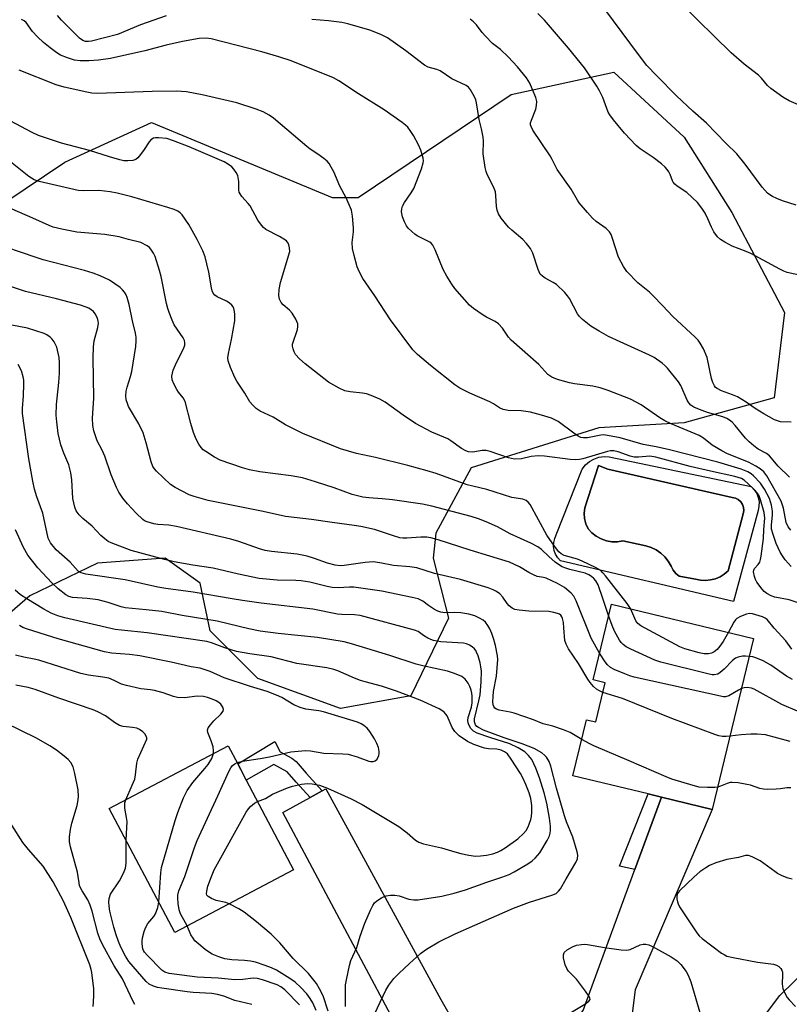
# Model space of a CAD drawing. Units: inches. Extents: x 1309761 to 1315761, y 509449 to 513449.
# Drawn here: x 1310445 to 1310658, y 511172 to 511444 of the extents above; entities that cross this region are included whole.
import ezdxf

# ---------------------------------------------------------------- set-up
doc = ezdxf.new("R2010")
doc.units = ezdxf.units.IN
doc.header["$MEASUREMENT"] = 0
for name, color, linetype in [('BLDG-Footprint', 5, 'Continuous'), ('CULTRL-Pad', 6, 'Continuous'), ('CULTRL-Swimming Pool in Ground', 4, 'Continuous'), ('NTRL-Trees', 3, 'Continuous'), ('TRANS-Driveway', 251, 'Continuous'), ('TRANS-Non Street Sidewalk', 7, 'Continuous'), ('Undefined', 1, 'Continuous')]:
    doc.layers.add(name, color=color, linetype=linetype)

msp = doc.modelspace()

# ---------------------------------------------------------------- linework, layer by layer
at = {"layer": 'BLDG-Footprint'}
for points, elevation in [([(1310647.94, 511273.03), (1310636.48, 511225.64), (1310622.39, 511229.04), (1310618.76, 511229.92), (1310597.9, 511234.96), (1310601.66, 511250.5), (1310604.19, 511249.88), (1310606.82, 511260.76), (1310603.47, 511261.58), (1310608.54, 511282.56)], 416.39), ([(1310520.52, 511208.87), (1310487.57, 511191.52), (1310469.45, 511225.93), (1310502.4, 511243.28), (1310505.02, 511238.3), (1310505.87, 511236.69), (1310507.4, 511233.78)], 406)]:
    msp.add_lwpolyline(points, close=True, dxfattribs=dict(at, elevation=elevation))
at = {"layer": 'CULTRL-Pad'}
for points in [[(1310607.96, 511323.36, 0), (1310647.28, 511315.08, 0), (1310648.13, 511314.22, 0), (1310648.79, 511313.2, 0), (1310649.24, 511312.08, 0), (1310649.45, 511310.89, 0), (1310649.43, 511309.68, 0), (1310649.16, 511308.5, 0), (1310642.39, 511283.29, 0), (1310594.42, 511294.57, 0), (1310593.67, 511295.4, 0), (1310593.09, 511296.36, 0), (1310592.71, 511297.4, 0), (1310592.54, 511298.51, 0), (1310592.58, 511299.62, 0), (1310592.83, 511300.71, 0), (1310593.29, 511301.72, 0), (1310600.43, 511319.97, 0), (1310601.35, 511321.09, 0), (1310602.45, 511322.03, 0), (1310603.71, 511322.74, 0), (1310605.08, 511323.21, 0), (1310606.52, 511323.42, 0)], [(1310645.02, 511307.55, 0), (1310645.21, 511308.43, 0), (1310645.15, 511309.33, 0), (1310644.87, 511310.18, 0), (1310644.37, 511310.92, 0), (1310643.7, 511311.51, 0), (1310642.89, 511311.9, 0), (1310642.01, 511312.07, 0), (1310607.58, 511319.97, 0), (1310604.95, 511320.91, 0), (1310601.19, 511309.25, 0), (1310601.01, 511307.75, 0), (1310601.12, 511306.25, 0), (1310601.49, 511304.78, 0), (1310602.13, 511303.42, 0), (1310603.16, 511302.28, 0), (1310604.36, 511301.33, 0), (1310605.71, 511300.58, 0), (1310607.16, 511300.07, 0), (1310608.67, 511299.8, 0), (1310610.21, 511299.79, 0), (1310611.72, 511300.03, 0), (1310618.12, 511298.71, 0), (1310619.59, 511298.24, 0), (1310620.97, 511297.56, 0), (1310622.23, 511296.67, 0), (1310623.36, 511295.62, 0), (1310624.31, 511294.41, 0), (1310625.08, 511293.07, 0), (1310625.62, 511291.97, 0), (1310626.39, 511291.02, 0), (1310627.34, 511290.25, 0), (1310631.85, 511289.49, 0), (1310633.22, 511289.19, 0), (1310634.61, 511289.1, 0), (1310636, 511289.23, 0), (1310637.35, 511289.56, 0), (1310638.64, 511290.11, 0), (1310639.82, 511290.84, 0), (1310640.88, 511291.75, 0)]]:
    msp.add_polyline3d(points, close=True, dxfattribs=at)
at = {"layer": 'CULTRL-Swimming Pool in Ground'}
msp.add_lwpolyline([(1310645.02, 511307.55), (1310640.88, 511291.75), (1310639.82, 511290.84), (1310638.64, 511290.11), (1310637.35, 511289.56), (1310636, 511289.23), (1310634.61, 511289.1), (1310633.22, 511289.19), (1310631.85, 511289.49), (1310627.34, 511290.25), (1310626.39, 511291.02), (1310625.62, 511291.97), (1310625.08, 511293.07), (1310624.31, 511294.41), (1310623.36, 511295.62), (1310622.23, 511296.67), (1310620.97, 511297.56), (1310619.59, 511298.24), (1310618.12, 511298.71), (1310611.72, 511300.03), (1310610.21, 511299.79), (1310608.67, 511299.8), (1310607.16, 511300.07), (1310605.71, 511300.58), (1310604.36, 511301.33), (1310603.16, 511302.28), (1310602.13, 511303.42), (1310601.49, 511304.78), (1310601.12, 511306.25), (1310601.01, 511307.75), (1310601.19, 511309.25), (1310604.95, 511320.91), (1310607.58, 511319.97), (1310642.01, 511312.07), (1310642.89, 511311.9), (1310643.7, 511311.51), (1310644.37, 511310.92), (1310644.87, 511310.18), (1310645.15, 511309.33), (1310645.21, 511308.43)], close=True, dxfattribs=at)
at = {"layer": 'NTRL-Trees'}
msp.add_lwpolyline([(1310440.49, 511393.87), (1310457.16, 511404.99), (1310481.15, 511416.02), (1310531.15, 511395.18), (1310538.41, 511395.18), (1310580.77, 511423.74), (1310609.24, 511429.99), (1310628.68, 511411.93), (1310641.88, 511391.1), (1310656.46, 511363.32), (1310653.68, 511339.71), (1310628.68, 511332.76), (1310605.07, 511331.37), (1310569.66, 511320.26), (1310559.93, 511302.21), (1310559.2, 511295.23), (1310563.41, 511278.6), (1310552.99, 511257.07), (1310533.54, 511253.6), (1310510.63, 511261.93), (1310497.43, 511275.12), (1310494.66, 511288.32), (1310484.93, 511295.26), (1310466.18, 511293.87), (1310447.43, 511284.85), (1310421.74, 511262.62)], dxfattribs=at)
at = {"layer": 'TRANS-Driveway'}
for points in [[(1310574.79, 511161.28), (1310573.44, 511160.7), (1310570.83, 511159.35), (1310568.32, 511157.82), (1310565.92, 511156.13), (1310563.64, 511154.27), (1310561.5, 511152.26), (1310559.5, 511150.11), (1310557.66, 511147.82), (1310556.82, 511146.61), (1310555.4, 511152.57), (1310547.41, 511168.6), (1310517.49, 511224.74), (1310525.11, 511228.97), (1310528.45, 511230.83), (1310529.44, 511231.38), (1310561.29, 511172.92), (1310564.94, 511166.68), (1310568.1, 511163.82)], [(1310612.76, 511157.36), (1310610.26, 511158.98), (1310608.8, 511159.79), (1310607.65, 511160.42), (1310604.95, 511161.66), (1310602.16, 511162.7), (1310599.3, 511163.53), (1310596.39, 511164.16), (1310600.76, 511169.9), (1310602.58, 511175.03), (1310615.03, 511208.97), (1310622.39, 511229.04), (1310636.48, 511225.64), (1310615.16, 511175.63), (1310614.2, 511168.37)], [(1310675.9, 511167.66), (1310669.47, 511163.08), (1310664.09, 511159.25), (1310659.11, 511158.05), (1310643.63, 511152.51), (1310637.56, 511147.95), (1310631.84, 511142.68), (1310627.77, 511137.48), (1310627.28, 511138.89), (1310626.09, 511141.62), (1310624.71, 511144.26), (1310623.13, 511146.78), (1310621.66, 511148.81), (1310621.38, 511149.19), (1310619.45, 511151.46), (1310617.37, 511153.59), (1310616.25, 511154.57), (1310626.82, 511153.9), (1310634.82, 511156.31), (1310650.17, 511167.35), (1310655.2, 511174.05), (1310663.43, 511182.13), (1310680.62, 511193.56), (1310692.31, 511179.36)]]:
    msp.add_lwpolyline(points, close=True, dxfattribs=at)
at = {"layer": 'TRANS-Non Street Sidewalk'}
for points in [[(1310528.45, 511230.83), (1310525.11, 511228.97), (1310521.25, 511233.19), (1310518.73, 511236.1), (1310515.02, 511238.1), (1310507.4, 511233.78), (1310505.87, 511236.69), (1310505.02, 511238.3), (1310515.34, 511244.44), (1310516.81, 511241.58), (1310520.02, 511239.83), (1310521.19, 511238.95), (1310523.99, 511235.7)], [(1310622.39, 511229.04), (1310615.03, 511208.97), (1310610.78, 511209.95), (1310618.76, 511229.92)]]:
    msp.add_lwpolyline(points, close=True, dxfattribs=at)
at = {"layer": 'Undefined'}
for points, elevation in [([(1310659.77, 511393.13), (1310655.91, 511394.28), (1310654.35, 511394.91), (1310653.14, 511395.51), (1310652.46, 511395.92), (1310651.81, 511396.43), (1310650.29, 511398.05), (1310645.56, 511404.48), (1310643.33, 511407.27), (1310640.25, 511410.23), (1310634.88, 511415.85), (1310631.1, 511419.17), (1310626.58, 511423.37), (1310621.1, 511428.91), (1310618.39, 511431.79), (1310616.01, 511434.81), (1310602.16, 511453.55)], 436), ([(1310671.01, 511416.39), (1310657.75, 511422.04), (1310656.05, 511423.04), (1310652.69, 511425.44), (1310651.82, 511426.22), (1310650.09, 511428.28), (1310649.27, 511429.11), (1310645.32, 511432.15), (1310641.74, 511435.26), (1310627.81, 511448.94)], 438), ([(1310661.44, 511373.48), (1310657.24, 511374.45), (1310656.27, 511374.81), (1310655.23, 511375.32), (1310647.17, 511379.71), (1310645.86, 511380.29), (1310642.03, 511381.76), (1310639.98, 511382.8), (1310638.75, 511383.53), (1310637.93, 511384.29), (1310636.94, 511385.73), (1310636.25, 511387), (1310635.29, 511389.33), (1310634.53, 511390.85), (1310633.58, 511392.26), (1310632.36, 511393.83), (1310630.96, 511395.24), (1310629.48, 511396.56), (1310626.78, 511398.38), (1310626.1, 511398.92), (1310625.67, 511399.44), (1310625.43, 511399.86), (1310624.81, 511401.58), (1310624.44, 511402.31), (1310623.99, 511403), (1310623.46, 511403.62), (1310622.38, 511404.56), (1310620.11, 511406.32), (1310616.55, 511408.7), (1310615.41, 511409.62), (1310612.16, 511413.03), (1310609.17, 511416.73), (1310608.09, 511418.14), (1310607.63, 511418.89), (1310606.13, 511422.92), (1310605.25, 511424.81), (1310604.52, 511426.07), (1310601.14, 511431.11), (1310596.69, 511436.56), (1310590, 511444.32), (1310588.13, 511446.19)], 434), ([(1310658.24, 511303.03), (1310657.52, 511303.91), (1310656.99, 511305.16), (1310656.24, 511309.15), (1310655.53, 511311.03), (1310651.61, 511318.1), (1310650.78, 511319.19), (1310649.8, 511320.05), (1310648.57, 511320.79), (1310646.51, 511321.84), (1310640.75, 511324.22), (1310639.17, 511324.97), (1310636.48, 511326.6), (1310634.06, 511328.55), (1310632.89, 511329.29), (1310625.13, 511332.5), (1310623.39, 511333.31), (1310621.94, 511334.2), (1310616.78, 511337.75), (1310613.83, 511339.3), (1310607.64, 511341.69), (1310605.44, 511342.46), (1310603.41, 511342.9), (1310598.36, 511343.56), (1310596.9, 511343.82), (1310593.63, 511344.76), (1310592.08, 511345.43), (1310590.97, 511346.2), (1310588.42, 511348.89), (1310580.8, 511355.69), (1310580.03, 511356.55), (1310578.35, 511359), (1310577.24, 511360.17), (1310576.33, 511360.81), (1310573.97, 511362.04), (1310572.98, 511362.64), (1310570.39, 511364.48), (1310569.28, 511365.4), (1310565.21, 511369.97), (1310564.37, 511371.17), (1310562.95, 511373.42), (1310561.97, 511375.24), (1310559.77, 511380.71), (1310559.11, 511381.99), (1310558.62, 511382.54), (1310558.21, 511382.86), (1310554.71, 511384.61), (1310554.06, 511385.04), (1310553.22, 511385.76), (1310552.24, 511386.73), (1310551.74, 511387.38), (1310551.21, 511388.43), (1310550.7, 511389.82), (1310550.38, 511391.23), (1310550.45, 511392.04), (1310550.68, 511392.82), (1310551.21, 511393.79), (1310553.09, 511396.53), (1310553.77, 511397.69), (1310555.94, 511403.11), (1310556.44, 511404.78), (1310556.47, 511405.33), (1310556.36, 511406.14), (1310555.75, 511408.29), (1310555.07, 511409.85), (1310553.75, 511412.37), (1310552.82, 511413.8), (1310552.14, 511414.69), (1310551.52, 511415.28), (1310550.59, 511415.99), (1310545.56, 511419.52), (1310538.47, 511423.94), (1310533.03, 511427.57), (1310531.55, 511428.38), (1310523.09, 511431.83), (1310519.54, 511433.14), (1310516.37, 511434.18), (1310511.67, 511435.56), (1310497.69, 511439.14), (1310496.3, 511439.38), (1310494.32, 511439.31), (1310489.74, 511438.4), (1310485.23, 511437.41), (1310479.27, 511435.88), (1310469.76, 511433.72), (1310466.45, 511433.27), (1310463.8, 511433.09), (1310461.42, 511433.1), (1310459.81, 511433.3), (1310457.83, 511433.92), (1310455.91, 511434.69), (1310454.92, 511435.28), (1310453.07, 511436.67), (1310451.26, 511438.12), (1310449.55, 511439.73), (1310448.21, 511441.21), (1310446.44, 511443.7), (1310445.88, 511444.21), (1310445.17, 511444.58)], 428), ([(1310485.17, 511445.59), (1310478.08, 511443.03), (1310471.73, 511440.39), (1310464.5, 511438.58), (1310463.67, 511438.44), (1310462.87, 511438.45), (1310462.12, 511438.7), (1310461.23, 511439.38), (1310456.24, 511444.35), (1310455.09, 511445.66)], 430), ([(1310657.9, 511317.71), (1310654.74, 511320.76), (1310652.37, 511323.64), (1310651.47, 511324.26), (1310649.16, 511325.5), (1310648.01, 511326.36), (1310646.71, 511327.49), (1310645.74, 511328.54), (1310642.8, 511332.07), (1310641.97, 511332.93), (1310641.29, 511333.5), (1310640.53, 511333.95), (1310639.44, 511334.4), (1310635.19, 511335.62), (1310632.96, 511336.43), (1310631.34, 511337.13), (1310630.51, 511337.7), (1310630.02, 511338.31), (1310629.58, 511339.06), (1310627.77, 511343.09), (1310627.18, 511344.09), (1310624.07, 511347.92), (1310623.47, 511348.54), (1310622.57, 511349.3), (1310620.4, 511350.84), (1310619.12, 511351.56), (1310610.97, 511355.2), (1310607.77, 511356.73), (1310605.14, 511358.15), (1310602.83, 511359.54), (1310600.52, 511361.44), (1310599.69, 511362.28), (1310599.19, 511362.98), (1310596.9, 511367.26), (1310596.42, 511367.96), (1310595.65, 511368.84), (1310593.33, 511371.07), (1310592.38, 511371.68), (1310590.16, 511372.88), (1310589.44, 511373.4), (1310588.84, 511374.01), (1310588.25, 511375.22), (1310586.81, 511379.8), (1310586.09, 511381.06), (1310585.03, 511382.49), (1310584.05, 511383.59), (1310580.92, 511386.2), (1310580.08, 511387), (1310578.03, 511389.47), (1310577.25, 511390.68), (1310576.89, 511391.69), (1310576.67, 511392.76), (1310576.56, 511395.73), (1310576.4, 511396.79), (1310575.88, 511398.14), (1310574.16, 511401.6), (1310573.86, 511402.42), (1310573.61, 511403.55), (1310573.01, 511407.29), (1310573.11, 511410.78), (1310573.03, 511411.93), (1310572.6, 511414.2), (1310571.94, 511416.84), (1310571.2, 511421.49), (1310570.99, 511422.29), (1310570.66, 511423.07), (1310569.47, 511425.08), (1310568.94, 511425.75), (1310568.32, 511426.25), (1310564.38, 511428.08), (1310561.1, 511430.3), (1310560.21, 511430.69), (1310557.77, 511431.37), (1310556.77, 511431.89), (1310551.62, 511435.83), (1310546.49, 511439.42), (1310544.69, 511440.38), (1310541.62, 511441.6), (1310535.54, 511443.33), (1310533.84, 511443.74), (1310530.2, 511444.17), (1310525.58, 511444.5)], 430), ([(1310658.38, 511332.95), (1310655.43, 511333.04), (1310654.58, 511333.28), (1310653.76, 511333.61), (1310650.81, 511335.25), (1310648.4, 511336.78), (1310645.87, 511338.53), (1310643.44, 511339.98), (1310642.12, 511340.56), (1310639.07, 511341.63), (1310637.84, 511342.25), (1310637.43, 511342.58), (1310637.11, 511342.98), (1310636.64, 511343.91), (1310636.32, 511345.05), (1310635.03, 511350.89), (1310634.09, 511353.27), (1310633.17, 511354.85), (1310632.55, 511355.65), (1310631.75, 511356.47), (1310625.55, 511362.19), (1310622.71, 511365.31), (1310620.16, 511367.99), (1310619.08, 511368.96), (1310615.85, 511371.57), (1310612.86, 511374.67), (1310611.9, 511376.1), (1310610.52, 511378.64), (1310608.75, 511384.17), (1310608.44, 511384.98), (1310608.03, 511385.72), (1310607.07, 511386.64), (1310604.37, 511388.6), (1310603.28, 511389.5), (1310601.89, 511391.04), (1310599.61, 511393.77), (1310599.11, 511394.5), (1310597.44, 511397.48), (1310593.56, 511402.96), (1310592.17, 511405.73), (1310591.58, 511406.72), (1310586.82, 511413.85), (1310586.29, 511414.86), (1310586.17, 511415.36), (1310586.17, 511415.87), (1310586.39, 511416.68), (1310587.58, 511419.69), (1310587.81, 511420.73), (1310587.86, 511421.77), (1310587.6, 511422.9), (1310586.64, 511425.36), (1310585.93, 511426.92), (1310585.07, 511428.34), (1310582.53, 511431.4), (1310579.98, 511434.2), (1310577.8, 511436.19), (1310575.64, 511437.93), (1310573.65, 511439.91), (1310572.72, 511440.97), (1310571.14, 511443.05), (1310570.38, 511443.91), (1310569.45, 511444.59)], 432), ([(1310658.33, 511292.92), (1310656.72, 511294.81), (1310655.91, 511295.93), (1310655.32, 511296.91), (1310654.22, 511299.34), (1310653.34, 511301.85), (1310652.94, 511303.26), (1310652.87, 511304.45), (1310653.22, 511307.24), (1310653.22, 511308.29), (1310652.91, 511309.93), (1310652.3, 511311.82), (1310650.97, 511314.36), (1310649.88, 511316.04), (1310647.94, 511318.09), (1310647.28, 511318.61), (1310646.31, 511319.19), (1310644.45, 511319.96), (1310638.01, 511321.91), (1310624.6, 511325.32), (1310620.95, 511326.15), (1310617.33, 511326.79), (1310610.94, 511328.62), (1310606.44, 511329.41), (1310605.65, 511329.35), (1310601.97, 511328.64), (1310600.85, 511328.6), (1310600.09, 511328.75), (1310599.33, 511329.1), (1310598.13, 511329.87), (1310593.76, 511333.11), (1310591.92, 511334.05), (1310589.19, 511334.91), (1310586.13, 511335.69), (1310583.53, 511336.06), (1310579.96, 511336.21), (1310578.57, 511336.44), (1310577.57, 511336.88), (1310575.86, 511338.03), (1310574.85, 511338.59), (1310569.29, 511340.97), (1310566.52, 511342.33), (1310565.14, 511343.3), (1310558.46, 511348.69), (1310554.84, 511351.75), (1310553.58, 511352.98), (1310547.31, 511361.31), (1310543, 511367.97), (1310539.72, 511372.76), (1310538.67, 511374.73), (1310538.11, 511376.02), (1310537.25, 511379.11), (1310536.8, 511381.09), (1310536.75, 511382.73), (1310537.08, 511385.68), (1310537.13, 511386.85), (1310536.85, 511390), (1310536.52, 511391.67), (1310535.06, 511395.14), (1310533.31, 511398.32), (1310531.61, 511402.32), (1310530.95, 511403.65), (1310530.35, 511404.66), (1310529.78, 511405.29), (1310528.9, 511406.01), (1310527.26, 511407.19), (1310525.12, 511408.58), (1310524.18, 511409.3), (1310514.94, 511417.22), (1310513.77, 511418.02), (1310512.06, 511418.95), (1310510.16, 511419.72), (1310504.76, 511421.48), (1310495.22, 511423.63), (1310490.81, 511424.47), (1310488.03, 511424.64), (1310481.31, 511424.59), (1310466.22, 511424.04), (1310464.62, 511424.13), (1310463.19, 511424.38), (1310456.93, 511425.79), (1310454.73, 511426.45), (1310444.49, 511430.52)], 426), ([(1310663.43, 511281.85), (1310657.79, 511283.76), (1310653.78, 511284.46), (1310652.76, 511284.85), (1310651.56, 511285.5), (1310650.9, 511286.05), (1310650.29, 511286.7), (1310648.83, 511288.58), (1310648.44, 511289.35), (1310648.16, 511290.14), (1310647.92, 511291.47), (1310648.01, 511291.96), (1310648.23, 511292.41), (1310649.2, 511293.48), (1310649.62, 511294.13), (1310649.89, 511294.93), (1310650.07, 511295.78), (1310650.72, 511300.7), (1310650.79, 511303.21), (1310651.02, 511306.31), (1310650.84, 511307.91), (1310649.89, 511311.47), (1310649.48, 511312.5), (1310649.1, 511313.13), (1310648.37, 511314), (1310646.44, 511315.88), (1310645.31, 511316.86), (1310644.58, 511317.31), (1310642.77, 511317.92), (1310635.96, 511319.33), (1310630.35, 511320.69), (1310620.84, 511323.28), (1310619.22, 511323.5), (1310616.01, 511323.21), (1310614.86, 511323.26), (1310613.73, 511323.56), (1310610.39, 511324.71), (1310609.26, 511324.97), (1310608.29, 511324.97), (1310607.49, 511324.84), (1310600.61, 511322.79), (1310599.71, 511322.62), (1310598.58, 511322.56), (1310597.13, 511322.64), (1310590.03, 511323.49), (1310588.26, 511323.62), (1310586.33, 511323.44), (1310583.66, 511322.78), (1310581.73, 511322.73), (1310580.08, 511323.09), (1310574.93, 511324.83), (1310573.84, 511325.11), (1310572.73, 511325.13), (1310570.2, 511324.68), (1310569, 511324.75), (1310568.23, 511325.02), (1310567.01, 511325.68), (1310564.07, 511327.79), (1310563.2, 511328.32), (1310558.81, 511330.22), (1310554.32, 511332.54), (1310550.88, 511334.85), (1310545.84, 511338.45), (1310544.35, 511339.33), (1310542.02, 511340.33), (1310540.69, 511340.78), (1310539.57, 511340.97), (1310536.16, 511341.32), (1310534.67, 511341.65), (1310533.14, 511342.37), (1310530.19, 511344.07), (1310523.71, 511349.15), (1310522.14, 511350.46), (1310521.01, 511351.7), (1310520.62, 511352.45), (1310520.35, 511353.25), (1310520.2, 511354.06), (1310520.23, 511354.59), (1310521.55, 511358.6), (1310521.7, 511359.43), (1310521.66, 511360.22), (1310521.15, 511361.48), (1310520.13, 511363.15), (1310519.35, 511363.97), (1310517.6, 511365.48), (1310517.05, 511366.11), (1310516.61, 511367), (1310516.42, 511368.02), (1310516.54, 511369.74), (1310516.89, 511371.7), (1310519.42, 511380.23), (1310519.41, 511381.29), (1310519.23, 511382.08), (1310519.02, 511382.56), (1310518.51, 511383.19), (1310517.82, 511383.7), (1310516.56, 511384.45), (1310512.83, 511386.39), (1310512.15, 511386.89), (1310511.57, 511387.51), (1310510.6, 511388.93), (1310508.43, 511392.9), (1310507.91, 511393.58), (1310506.15, 511395.51), (1310505.67, 511396.21), (1310505.47, 511396.71), (1310505.36, 511397.27), (1310505.29, 511399.64), (1310505.16, 511400.79), (1310505.02, 511401.34), (1310504.64, 511402.1), (1310503.97, 511403.04), (1310503.39, 511403.68), (1310502.48, 511404.34), (1310501.26, 511405.05), (1310491.55, 511409.26), (1310487.26, 511410.93), (1310485.35, 511411.52), (1310483.08, 511411.74), (1310482.25, 511411.72), (1310481.73, 511411.63), (1310481, 511411.21), (1310480.49, 511410.6), (1310479.12, 511408.47), (1310478.11, 511407.09), (1310477.38, 511406.25), (1310476.76, 511405.76), (1310476.01, 511405.51), (1310474.62, 511405.36), (1310473.49, 511405.39), (1310472.34, 511405.62), (1310469.5, 511406.44), (1310463.97, 511408.28), (1310456.18, 511410.23), (1310449.88, 511412.41), (1310448.09, 511413.23), (1310437.33, 511418.87)], 424), ([(1310613.83, 511281.28), (1310612.88, 511282.69), (1310606.95, 511290.35), (1310606.2, 511291.24), (1310605.58, 511291.82), (1310604.1, 511292.69), (1310600.45, 511294.47), (1310599.11, 511294.97), (1310595.48, 511296.02), (1310594.59, 511296.48), (1310594, 511296.99), (1310592.78, 511298.57), (1310590.67, 511301.67), (1310586.03, 511310.13), (1310585.51, 511310.79), (1310584.93, 511311.23), (1310583.98, 511311.59), (1310580.95, 511312.1), (1310574.01, 511314.31), (1310570.16, 511315.19), (1310568.57, 511315.63), (1310560.01, 511318.72), (1310557.52, 511319.49), (1310552.16, 511320.94), (1310543.22, 511323.12), (1310537.91, 511324.24), (1310533.53, 511325.53), (1310523.03, 511329.84), (1310518.25, 511332.2), (1310514.81, 511334.34), (1310511.22, 511336), (1310510.14, 511336.74), (1310509.12, 511337.74), (1310508.41, 511338.62), (1310506.99, 511340.97), (1310504.78, 511344.33), (1310504.25, 511345.37), (1310503.07, 511348.06), (1310502.38, 511349.97), (1310502.32, 511350.82), (1310502.45, 511351.98), (1310503.34, 511355.85), (1310504.19, 511361.03), (1310504.21, 511362.76), (1310504.13, 511363.63), (1310503.95, 511364.46), (1310503.73, 511364.93), (1310503.43, 511365.34), (1310502.67, 511366.04), (1310501.96, 511366.46), (1310499.34, 511367.66), (1310498.71, 511368.14), (1310498.26, 511368.71), (1310497.96, 511369.35), (1310497.73, 511370.18), (1310497.01, 511374.54), (1310496.51, 511376.81), (1310495.98, 511378.76), (1310495.34, 511380.39), (1310493.8, 511383.58), (1310491.48, 511387.7), (1310489.65, 511390.41), (1310489.08, 511391), (1310488.45, 511391.43), (1310487.38, 511391.89), (1310485.68, 511392.44), (1310475.69, 511395.42), (1310471.64, 511396.42), (1310469.72, 511396.75), (1310466.53, 511397.12), (1310462.2, 511397.05), (1310460.86, 511397.15), (1310450.01, 511399.6), (1310448.67, 511400.14), (1310447.16, 511400.99), (1310442.09, 511405.13)], 422), ([(1310607.77, 511279.37), (1310606.13, 511284.06), (1310604.9, 511287.88), (1310604.19, 511289.03), (1310603.66, 511289.65), (1310603.04, 511290.2), (1310602.29, 511290.67), (1310601.31, 511291.08), (1310597, 511292.1), (1310595.93, 511292.45), (1310594.88, 511292.9), (1310593.88, 511293.51), (1310592.95, 511294.2), (1310591.22, 511295.71), (1310589.22, 511297.65), (1310588.14, 511298.41), (1310586.19, 511299.46), (1310580.5, 511302.05), (1310576.97, 511303.92), (1310573.89, 511305.37), (1310571.69, 511306.19), (1310569.74, 511306.81), (1310558.76, 511309.69), (1310556.19, 511310.19), (1310547.95, 511311.43), (1310545.04, 511311.74), (1310541.33, 511311.98), (1310539.7, 511312.21), (1310536.69, 511312.95), (1310531.75, 511314.72), (1310526.55, 511316.43), (1310522.98, 511317.49), (1310519.82, 511318.1), (1310511.11, 511319.16), (1310508.32, 511319.75), (1310506.35, 511320.33), (1310500.17, 511322.41), (1310498.62, 511323.23), (1310496.15, 511324.8), (1310495.46, 511325.33), (1310494.9, 511325.93), (1310494.29, 511326.83), (1310493.5, 511328.28), (1310492.8, 511330.06), (1310492.03, 511332.58), (1310490.5, 511338.66), (1310489.92, 511339.74), (1310488.66, 511341.27), (1310488.16, 511341.99), (1310487.3, 511343.57), (1310486.88, 511344.65), (1310486.82, 511345.72), (1310487.15, 511347.33), (1310488.07, 511349.52), (1310490.01, 511353.24), (1310490.34, 511354.27), (1310490.39, 511355.04), (1310490.25, 511355.55), (1310489.87, 511356.3), (1310487.43, 511359.96), (1310486.84, 511361.25), (1310486.01, 511363.37), (1310485.64, 511364.45), (1310485.29, 511365.82), (1310483.78, 511373.36), (1310483.36, 511375.02), (1310482.18, 511378.84), (1310481.69, 511379.82), (1310480.94, 511380.93), (1310480.58, 511381.32), (1310479.94, 511381.83), (1310478.21, 511382.72), (1310474.75, 511383.59), (1310472.17, 511384.35), (1310468.19, 511384.94), (1310462.67, 511385.38), (1310460.44, 511385.65), (1310456.33, 511386.41), (1310453.87, 511387.03), (1310452.78, 511387.45), (1310448.29, 511389.52), (1310442.54, 511391.96)], 420), ([(1310605.26, 511268.98), (1310602.96, 511273.12), (1310598.78, 511283.47), (1310598.12, 511284.71), (1310597.43, 511285.56), (1310595.52, 511287.15), (1310593.6, 511288.25), (1310590.46, 511289.72), (1310589.7, 511289.95), (1310588.02, 511290.22), (1310586.94, 511290.62), (1310585.65, 511291.31), (1310583.13, 511292.91), (1310580.3, 511294.19), (1310569.41, 511297.49), (1310560.55, 511300.37), (1310558.48, 511300.92), (1310557.4, 511301.06), (1310555.76, 511301.13), (1310551.88, 511300.83), (1310550.78, 511300.82), (1310549.98, 511300.91), (1310548.14, 511301.41), (1310542.89, 511303.17), (1310539.1, 511304.02), (1310537.33, 511304.33), (1310531.17, 511305.13), (1310525.51, 511305.99), (1310518.24, 511306.77), (1310512.11, 511308.18), (1310496.83, 511311.21), (1310492.96, 511312.31), (1310491.61, 511312.81), (1310487.69, 511314.88), (1310486.45, 511315.68), (1310482.51, 511319.35), (1310481.93, 511320.03), (1310481.5, 511320.7), (1310481.01, 511321.99), (1310479.69, 511327.26), (1310478.85, 511329.98), (1310477.59, 511332.52), (1310474.81, 511337.33), (1310474.46, 511338.1), (1310474.15, 511339.14), (1310474.02, 511340.27), (1310474.15, 511341.58), (1310474.4, 511342.65), (1310475.36, 511345.64), (1310475.7, 511347.03), (1310476.76, 511353.96), (1310476.91, 511355.46), (1310476.85, 511356.54), (1310476.67, 511357.64), (1310475.86, 511361.08), (1310475, 511365.56), (1310474.44, 511367.47), (1310474.13, 511368.26), (1310473.7, 511369), (1310473.14, 511369.67), (1310472.48, 511370.25), (1310469.55, 511372.27), (1310466.9, 511373.49), (1310465.02, 511374.21), (1310462.56, 511374.97), (1310451.1, 511377.97), (1310449.17, 511378.54), (1310436.59, 511382.8)], 418), ([(1310606.18, 511258.08), (1310605.09, 511258.55), (1310604.44, 511258.94), (1310603.6, 511259.7), (1310602.66, 511260.79), (1310602.01, 511261.71), (1310599.39, 511266.04), (1310596.62, 511270.14), (1310595.98, 511271.41), (1310595.64, 511272.48), (1310595.41, 511275.95), (1310595.24, 511277.41), (1310595.02, 511278.54), (1310594.83, 511279.04), (1310594.54, 511279.44), (1310594.15, 511279.75), (1310593.66, 511279.96), (1310592.59, 511280.25), (1310591.18, 511280.48), (1310585.65, 511280.55), (1310582.97, 511280.83), (1310581.82, 511281.06), (1310581.06, 511281.4), (1310580.18, 511282.07), (1310579.68, 511282.68), (1310578.45, 511284.46), (1310577.6, 511285.41), (1310576.74, 511286.03), (1310575.76, 511286.53), (1310574.39, 511287.03), (1310566.71, 511289.34), (1310559.52, 511290.99), (1310554.69, 511292.58), (1310552.67, 511292.84), (1310548.17, 511293.21), (1310544.44, 511294), (1310542.53, 511294.25), (1310540.31, 511294.08), (1310534.53, 511293.19), (1310533.4, 511293.14), (1310532, 511293.28), (1310529.91, 511293.85), (1310526.3, 511295.21), (1310524.3, 511295.81), (1310521.51, 511296.35), (1310514.36, 511297.12), (1310512.66, 511297.4), (1310511.04, 511297.87), (1310505.32, 511299.87), (1310503.09, 511300.52), (1310488.05, 511304.06), (1310485.95, 511304.41), (1310482.89, 511304.62), (1310481.8, 511304.79), (1310479.95, 511305.31), (1310479.21, 511305.64), (1310478.75, 511305.96), (1310476.88, 511307.71), (1310474.52, 511310.29), (1310473.24, 511311.86), (1310472.12, 511313.51), (1310471.48, 511314.84), (1310469.99, 511318.39), (1310468.24, 511323.49), (1310467.48, 511325.18), (1310466.11, 511327.75), (1310465.14, 511330.55), (1310464.86, 511332), (1310464.8, 511334.08), (1310465.18, 511339.56), (1310465.02, 511350.82), (1310465.07, 511353.79), (1310465.29, 511355.53), (1310466.3, 511359.23), (1310466.46, 511360.37), (1310466.4, 511360.92), (1310466.18, 511361.74), (1310465.58, 511363.02), (1310465.07, 511363.6), (1310464.46, 511364.1), (1310463.78, 511364.52), (1310463.04, 511364.86), (1310461.46, 511365.41), (1310454.81, 511367.12), (1310446.19, 511369.12), (1310438.16, 511371.86)], 416), ([(1310600.34, 511245.05), (1310597.11, 511246.94), (1310595.26, 511247.69), (1310592.28, 511248.7), (1310589.67, 511249.38), (1310586.96, 511250.42), (1310581.61, 511252.27), (1310580.48, 511252.57), (1310577.42, 511253.13), (1310576.68, 511253.41), (1310576.28, 511253.72), (1310575.98, 511254.12), (1310575.82, 511254.62), (1310575.74, 511255.45), (1310575.76, 511256.92), (1310575.91, 511258.36), (1310576.72, 511262.56), (1310577.05, 511267.14), (1310576.96, 511268.24), (1310576.4, 511271.02), (1310575.98, 511272.71), (1310575.46, 511274.39), (1310574.9, 511275.67), (1310574.32, 511276.63), (1310573.66, 511277.51), (1310573.04, 511278.07), (1310572.04, 511278.67), (1310570.7, 511279.3), (1310569.06, 511279.77), (1310566.86, 511280.1), (1310565.21, 511280.2), (1310562.37, 511280.15), (1310561.26, 511280.28), (1310560.49, 511280.56), (1310559.52, 511281.08), (1310557.88, 511282.14), (1310556.29, 511283.33), (1310555.02, 511283.97), (1310553.31, 511284.4), (1310544.92, 511286.11), (1310537.18, 511287.19), (1310535.99, 511287.22), (1310532.86, 511287.02), (1310531.2, 511287.13), (1310529.8, 511287.39), (1310525.03, 511288.6), (1310522.64, 511288.99), (1310521.15, 511289.08), (1310515.97, 511289.17), (1310510.95, 511289.61), (1310505.27, 511290.79), (1310498.2, 511292.53), (1310492.63, 511293.33), (1310487.46, 511294.25), (1310484.73, 511294.9), (1310475.5, 511297.41), (1310469.98, 511299.54), (1310469.18, 511299.93), (1310468.21, 511300.59), (1310467.1, 511301.55), (1310464.72, 511304.11), (1310462.15, 511306.29), (1310461.13, 511307.28), (1310460.27, 511308.36), (1310459.87, 511309.37), (1310459.36, 511311.8), (1310459.08, 511316.96), (1310458.84, 511318.94), (1310458.2, 511321.09), (1310456.81, 511324.35), (1310456.01, 511326.67), (1310455.3, 511329.82), (1310454.88, 511333.09), (1310454.75, 511334.87), (1310454.87, 511337.85), (1310455, 511339.62), (1310455.49, 511343.92), (1310455.65, 511346.53), (1310455.68, 511349.47), (1310455.53, 511350.91), (1310454.9, 511353.7), (1310454.57, 511354.48), (1310454.14, 511355.22), (1310453.65, 511355.91), (1310453.06, 511356.5), (1310452.16, 511357.16), (1310451.4, 511357.54), (1310446.76, 511359.04), (1310442.42, 511359.87)], 414), ([(1310542.2, 511167.3), (1310546.04, 511175.53), (1310546.92, 511176.98), (1310548.3, 511178.77), (1310549.62, 511180.17), (1310552.58, 511182.98), (1310555.69, 511185.69), (1310557.32, 511186.89), (1310560.73, 511188.94), (1310565.26, 511191.15), (1310570.67, 511193.61), (1310581.41, 511198.3), (1310585.84, 511199.96), (1310592.03, 511201.84), (1310593.29, 511202.38), (1310593.92, 511202.97), (1310594.4, 511203.66), (1310595.98, 511206.42), (1310598.73, 511210.94), (1310599.19, 511211.96), (1310599.26, 511212.93), (1310599.06, 511213.9), (1310597.85, 511217.96), (1310596.12, 511222.17), (1310595.52, 511223.89), (1310593.35, 511231.51), (1310591.81, 511237.64), (1310591.29, 511238.94), (1310590.58, 511240.12), (1310590.14, 511240.6), (1310589.28, 511241.28), (1310587.13, 511242.56), (1310583.84, 511243.85), (1310578.83, 511245.49), (1310573.16, 511247.58), (1310571.69, 511248.31), (1310571.26, 511248.63), (1310570.88, 511249.1), (1310570.63, 511249.9), (1310570.65, 511250.7), (1310571.84, 511255.72), (1310572.15, 511257.39), (1310572.5, 511261.04), (1310572.55, 511263.98), (1310572.42, 511265.13), (1310572.18, 511266.25), (1310571.62, 511268.17), (1310571.22, 511269.22), (1310570.95, 511269.7), (1310570.59, 511270.14), (1310569.94, 511270.7), (1310569.23, 511271.19), (1310568.44, 511271.52), (1310567.57, 511271.67), (1310561.28, 511272.1), (1310559.29, 511272.44), (1310558.5, 511272.71), (1310557.71, 511273.09), (1310556.47, 511273.85), (1310555.02, 511274.9), (1310554.03, 511275.33), (1310538.91, 511279.36), (1310537.35, 511279.57), (1310533.9, 511279.67), (1310532.66, 511279.77), (1310525.81, 511281.15), (1310511.54, 511282.84), (1310506.35, 511283.55), (1310503.48, 511283.97), (1310492.73, 511285.81), (1310485.11, 511286.85), (1310482.9, 511287.25), (1310473.81, 511289.27), (1310462.92, 511290.83), (1310461.67, 511291.17), (1310460.86, 511291.68), (1310458.58, 511294.17), (1310454.73, 511297.62), (1310453.16, 511299.56), (1310452.75, 511300.27), (1310452.55, 511300.8), (1310451.03, 511307.72), (1310449.41, 511312.22), (1310448.77, 511314.41), (1310448.31, 511316.59), (1310447.19, 511322.79), (1310445.44, 511335.32), (1310445.4, 511336.71), (1310445.65, 511340.21), (1310445.78, 511343.46), (1310445.74, 511344.63), (1310445.6, 511345.5), (1310445.1, 511347.19), (1310444.19, 511348.95)], 412), ([(1310534.91, 511170.98), (1310534.93, 511177.02), (1310535.15, 511178.45), (1310535.96, 511182.42), (1310536.37, 511183.81), (1310538.03, 511187.4), (1310538.94, 511190.48), (1310540.22, 511194.13), (1310541.79, 511197.68), (1310542.46, 511199.01), (1310542.95, 511199.73), (1310543.59, 511200.32), (1310544.83, 511201.14), (1310545.63, 511201.52), (1310546.19, 511201.67), (1310547.35, 511201.86), (1310548.52, 511201.9), (1310549.75, 511201.69), (1310552.47, 511200.8), (1310553.86, 511200.61), (1310554.98, 511200.6), (1310561.54, 511201.58), (1310565.02, 511202.43), (1310568.16, 511203.35), (1310574.08, 511205.48), (1310578.19, 511206.83), (1310580.26, 511207.64), (1310581.63, 511208.33), (1310585.38, 511210.57), (1310586.6, 511211.41), (1310587.45, 511212.15), (1310588.69, 511213.64), (1310590.78, 511217.07), (1310591.4, 511218.34), (1310591.6, 511219.08), (1310591.7, 511219.84), (1310591.66, 511220.97), (1310591.4, 511223.24), (1310590.67, 511227.37), (1310589.93, 511230.22), (1310588.61, 511234.36), (1310587.6, 511237.04), (1310586.48, 511239.43), (1310585.59, 511240.6), (1310584.53, 511241.56), (1310582.68, 511242.68), (1310580.42, 511243.81), (1310574.9, 511245.54), (1310571.39, 511246.76), (1310570.36, 511247.34), (1310569.65, 511248.04), (1310569.01, 511249.12), (1310568.86, 511249.59), (1310568.78, 511250.27), (1310568.91, 511251.12), (1310569.75, 511253.99), (1310569.96, 511255.22), (1310570, 511257.04), (1310569.91, 511257.86), (1310569.73, 511258.65), (1310569.35, 511259.68), (1310568.89, 511260.67), (1310568.02, 511261.78), (1310567.11, 511262.43), (1310565.04, 511263.34), (1310563.14, 511263.98), (1310556.35, 511265.45), (1310554.48, 511265.93), (1310547.15, 511268.33), (1310536.54, 511271.57), (1310534.56, 511272.06), (1310527.13, 511273.25), (1310516.21, 511274.35), (1310511.27, 511275.05), (1310508.14, 511275.71), (1310499.35, 511277.79), (1310489.67, 511279.36), (1310483.97, 511280.47), (1310479.67, 511280.99), (1310473.81, 511281.53), (1310472.72, 511281.78), (1310469.1, 511282.94), (1310466.36, 511283.7), (1310463.32, 511284.12), (1310459.27, 511284.39), (1310458.28, 511284.65), (1310457.37, 511285.15), (1310455.25, 511286.8), (1310453.49, 511288.41), (1310449.66, 511292.59), (1310446.89, 511296.11), (1310445.66, 511298.2), (1310443.43, 511303.11)], 410), ([(1310510.52, 511227.86), (1310512.7, 511228.66), (1310514.67, 511229.83), (1310516.56, 511230.71), (1310518.78, 511231.63), (1310520.17, 511232.07), (1310522.72, 511232.63), (1310524.33, 511232.8), (1310525.69, 511232.73), (1310527.64, 511232.33), (1310529.86, 511231.51), (1310536.44, 511228.59), (1310539.47, 511227.03), (1310549.7, 511220.87), (1310551.95, 511219.18), (1310554.29, 511217.1), (1310555.18, 511216.55), (1310556.53, 511216.11), (1310561.47, 511215.03), (1310565.15, 511213.84), (1310566.88, 511213.39), (1310569.02, 511212.93), (1310570.93, 511212.71), (1310572.31, 511212.75), (1310573.98, 511212.96), (1310575.67, 511213.37), (1310576.95, 511213.81), (1310577.89, 511214.27), (1310579.08, 511215.01), (1310582.58, 511217.48), (1310584.23, 511218.96), (1310584.91, 511219.84), (1310585.49, 511220.78), (1310585.81, 511221.55), (1310586.21, 511222.88), (1310586.38, 511223.69), (1310586.48, 511224.88), (1310586.47, 511226.68), (1310586.2, 511228.65), (1310585.77, 511230.2), (1310584.87, 511232.54), (1310584.04, 511234.35), (1310583.36, 511235.62), (1310580.82, 511239.61), (1310579.76, 511241), (1310578.96, 511241.64), (1310578.05, 511242.07), (1310576.8, 511242.33), (1310574.54, 511242.47), (1310573.43, 511242.64), (1310570.47, 511243.64), (1310568.68, 511244.48), (1310566.35, 511246.06), (1310565.13, 511247.2), (1310564.39, 511248.37), (1310563.01, 511251.54), (1310562.71, 511252.01), (1310562.19, 511252.57), (1310561.58, 511253.04), (1310560.83, 511253.47), (1310555.56, 511255.87), (1310549.04, 511258.37), (1310544.9, 511259.83), (1310540.33, 511260.95), (1310539.06, 511261.33), (1310537.42, 511261.97), (1310532.76, 511264.05), (1310531.66, 511264.42), (1310529.71, 511264.92), (1310521.38, 511266.11), (1310514.25, 511267.9), (1310508.39, 511268.76), (1310504.71, 511269.4), (1310501.42, 511270.42), (1310497.78, 511271.8), (1310496.5, 511272.14), (1310479.94, 511274.57), (1310472.81, 511275.3), (1310471.08, 511275.54), (1310457.1, 511278.7), (1310455.17, 511279.29), (1310453.31, 511280.02), (1310451.32, 511281.1), (1310446.59, 511283.96), (1310444.85, 511285.1), (1310443.39, 511286.43)], 408), ([(1310640.97, 511274.72), (1310639.47, 511272.16), (1310638.61, 511270.85), (1310637.87, 511270), (1310637.04, 511269.3), (1310636.25, 511268.9), (1310635.43, 511268.75), (1310634.28, 511268.74), (1310632.86, 511269.01), (1310628.91, 511270.14), (1310627.54, 511270.67), (1310616.72, 511276.5), (1310615.9, 511277.14), (1310615.33, 511277.91), (1310614.25, 511280.47), (1310613.83, 511281.28)], 422), ([(1310658.55, 511270.05), (1310656.88, 511272.33), (1310653.64, 511275.88), (1310651.68, 511278.27), (1310651.15, 511278.67), (1310650.38, 511279.03), (1310647.6, 511279.82), (1310646.77, 511279.89), (1310645.94, 511279.74), (1310644.31, 511279.13), (1310643.34, 511278.56), (1310642.97, 511278.19), (1310642.5, 511277.55), (1310640.97, 511274.72)], 422), ([(1310646.73, 511268.05), (1310645.71, 511268.12), (1310644.84, 511268.07), (1310643.7, 511267.84), (1310642.95, 511267.53), (1310642.05, 511266.89), (1310639.77, 511264.52), (1310638.7, 511263.58), (1310638, 511263.16), (1310637, 511262.94), (1310636.43, 511262.98), (1310635.27, 511263.21), (1310622.23, 511266.43), (1310620.56, 511267.01), (1310613.93, 511270.05), (1310612.63, 511270.7), (1310611.78, 511271.34), (1310611.27, 511271.88), (1310610.79, 511272.56), (1310609.42, 511275.01), (1310608.75, 511276.6), (1310607.77, 511279.37)], 420), ([(1310504.84, 511238.65), (1310506.31, 511239.02), (1310511.28, 511239.74), (1310513.81, 511240.21), (1310519.73, 511241.64), (1310523.82, 511241.98), (1310525.22, 511241.89), (1310528.89, 511241.27), (1310534.15, 511241.08), (1310535.59, 511240.95), (1310538.14, 511240.22), (1310541.32, 511239.04), (1310541.82, 511238.91), (1310542.52, 511238.89), (1310543.13, 511239.07), (1310543.63, 511239.6), (1310544.08, 511240.56), (1310544.19, 511241.09), (1310544.19, 511241.66), (1310543.99, 511242.81), (1310543.59, 511243.93), (1310542.88, 511245.24), (1310541.62, 511247.27), (1310540.85, 511248.16), (1310539.95, 511248.9), (1310539.23, 511249.35), (1310538.18, 511249.79), (1310528.79, 511252.7), (1310527.52, 511252.97), (1310523.91, 511253.44), (1310522.32, 511253.9), (1310520.55, 511254.65), (1310517.23, 511256.65), (1310515.8, 511257.34), (1310513.15, 511258.3), (1310508.58, 511259.67), (1310501.26, 511262.13), (1310497.42, 511263.87), (1310495.77, 511264.45), (1310494.64, 511264.74), (1310492.15, 511265.18), (1310486.59, 511266.48), (1310477.87, 511268.17), (1310475.09, 511268.55), (1310470.1, 511268.95), (1310468.11, 511269.29), (1310455.28, 511272.92), (1310446.75, 511275.59), (1310445.52, 511276.07), (1310444.58, 511276.57)], 406), ([(1310644.57, 511259.11), (1310643.72, 511258.72), (1310641.06, 511257.14), (1310640.2, 511256.84), (1310639.63, 511256.81), (1310614.81, 511262.32), (1310613.67, 511262.65), (1310612.3, 511263.18), (1310609.32, 511264.45), (1310608.31, 511265.01), (1310607.5, 511265.72), (1310606.78, 511266.56), (1310605.26, 511268.98)], 418), ([(1310498.3, 511241.12), (1310498.36, 511241.84), (1310498.19, 511242.95), (1310497.69, 511244.62), (1310496.75, 511246.97), (1310496.66, 511247.62), (1310496.85, 511248.24), (1310497.47, 511249.12), (1310498.43, 511250.18), (1310500.39, 511252.04), (1310501.02, 511252.9), (1310501.1, 511253.34), (1310500.9, 511253.99), (1310500.33, 511254.82), (1310499.76, 511255.3), (1310499.03, 511255.73), (1310497.93, 511256.23), (1310496.64, 511256.67), (1310495.58, 511256.92), (1310493.77, 511257), (1310490.26, 511256.6), (1310488.32, 511256.68), (1310487.24, 511256.92), (1310484.35, 511257.93), (1310481.93, 511258.59), (1310480.83, 511258.79), (1310478.21, 511259.1), (1310474.24, 511259.95), (1310472.87, 511260.39), (1310470.82, 511261.41), (1310469.35, 511261.98), (1310467.65, 511262.32), (1310463.68, 511262.83), (1310461.53, 511263.31), (1310449.92, 511266.97), (1310448.62, 511267.28), (1310445.75, 511267.82), (1310443.49, 511268.4)], 404), ([(1310658.71, 511261.65), (1310657.03, 511262.56), (1310652.74, 511265.57), (1310650.62, 511266.83), (1310648.57, 511267.68), (1310647.75, 511267.9), (1310646.73, 511268.05)], 420), ([(1310473.99, 511228.32), (1310475.83, 511232.39), (1310476.48, 511234.03), (1310476.72, 511235.19), (1310477.08, 511238.44), (1310477.37, 511239.58), (1310479.82, 511245.14), (1310479.84, 511245.51), (1310479.7, 511245.95), (1310479.27, 511246.58), (1310478.72, 511247.17), (1310477.86, 511247.82), (1310477.05, 511248.12), (1310475.89, 511248.34), (1310473.28, 511248.62), (1310472.25, 511248.94), (1310470.88, 511249.76), (1310468.44, 511251.57), (1310466.31, 511252.65), (1310464.94, 511253.22), (1310455.44, 511256.45), (1310448.95, 511258.85), (1310446.96, 511259.4), (1310443.55, 511260.05)], 402), ([(1310641.39, 511245.95), (1310640.37, 511245.84), (1310639.35, 511245.86), (1310638.33, 511246.03), (1310637.21, 511246.38), (1310625.28, 511250.82), (1310611.61, 511256.37), (1310606.18, 511258.08)], 416), ([(1310660.11, 511252.83), (1310655.75, 511254.71), (1310648.13, 511258.96), (1310647.32, 511259.24), (1310646.18, 511259.39), (1310645.32, 511259.33), (1310644.57, 511259.11)], 418), ([(1310476.5, 511171.62), (1310476.09, 511172.38), (1310473.07, 511178.68), (1310470.81, 511182.29), (1310467.6, 511188.2), (1310466.83, 511189.75), (1310466.27, 511191.34), (1310464.68, 511197.45), (1310464.17, 511199.08), (1310463.48, 511200.58), (1310461.91, 511203.06), (1310461.23, 511204.49), (1310461.06, 511205.25), (1310460.87, 511207.09), (1310460.67, 511208.21), (1310458.74, 511215.26), (1310458.42, 511216.67), (1310458.39, 511218.03), (1310458.7, 511220.08), (1310459.1, 511221.79), (1310460.55, 511226.69), (1310460.77, 511227.77), (1310460.89, 511229.1), (1310460.8, 511231.07), (1310459.94, 511235.63), (1310459.42, 511237.48), (1310458.81, 511238.61), (1310458.1, 511239.44), (1310456.97, 511240.4), (1310454.84, 511242.05), (1310452.98, 511243.28), (1310449.27, 511245.4), (1310440.61, 511249.68)], 400), ([(1310637.96, 511231.78), (1310637.17, 511231.7), (1310635.18, 511231.67), (1310632.9, 511231.83), (1310631.17, 511232.28), (1310625.28, 511234.05), (1310623.76, 511234.64), (1310613.5, 511239.12), (1310603.71, 511243.24), (1310602.58, 511243.79), (1310600.34, 511245.05)], 414), ([(1310658.1, 511244.45), (1310651.27, 511246.27), (1310648.92, 511246.49), (1310647.16, 511246.53), (1310644.53, 511246.32), (1310641.39, 511245.95)], 416), ([(1310483.14, 511199.92), (1310483.73, 511208.04), (1310483.93, 511209.5), (1310487.71, 511222.56), (1310488.42, 511224.8), (1310490.05, 511228.81), (1310491.05, 511230.85), (1310492.62, 511233.1), (1310495.96, 511236.94), (1310496.88, 511238.1), (1310497.86, 511239.79), (1310498.3, 511241.12)], 404), ([(1310491.06, 511193.35), (1310489.17, 511196.69), (1310488.78, 511197.79), (1310488.51, 511199.55), (1310488.41, 511201.04), (1310488.48, 511201.91), (1310488.73, 511203.05), (1310490.38, 511207.07), (1310493.04, 511215.08), (1310493.79, 511216.99), (1310499.52, 511229.36), (1310502.58, 511236.18), (1310503.14, 511237.14), (1310503.62, 511237.8), (1310504.21, 511238.31), (1310504.84, 511238.65)], 406), ([(1310658.27, 511231.64), (1310657.18, 511231.66), (1310655.38, 511231.37), (1310654.22, 511231.27), (1310651.87, 511231.2), (1310650.71, 511231.25), (1310649.63, 511231.47), (1310647.08, 511232.33), (1310646.08, 511232.59), (1310643.64, 511232.97), (1310641.96, 511233.1), (1310641.41, 511233.06), (1310640.63, 511232.86), (1310638.81, 511232.05), (1310637.96, 511231.78)], 414), ([(1310474.1, 511217.09), (1310474.37, 511222.26), (1310474.26, 511223.39), (1310473.72, 511225.98), (1310473.76, 511227.43), (1310473.99, 511228.32)], 402), ([(1310502.67, 511199.47), (1310501.71, 511199.81), (1310499.05, 511200.38), (1310497.72, 511200.93), (1310496.81, 511201.49), (1310496.51, 511201.84), (1310496.41, 511202.27), (1310496.46, 511203.02), (1310496.78, 511204.35), (1310497.72, 511207.02), (1310498.51, 511208.86), (1310507.36, 511224.87), (1310507.98, 511225.8), (1310508.59, 511226.49), (1310509.64, 511227.34), (1310510.52, 511227.86)], 408), ([(1310465, 511171.05), (1310465.11, 511172.18), (1310465.19, 511174.17), (1310465.16, 511175.88), (1310464.63, 511180.46), (1310464.45, 511181.27), (1310464.04, 511182.54), (1310458.77, 511195.71), (1310456.75, 511200.25), (1310453.91, 511205.54), (1310451.13, 511209.93), (1310447.08, 511214.5), (1310445.48, 511216.48), (1310442.49, 511221.23)], 398), ([(1310508.92, 511171.59), (1310504.23, 511172.68), (1310501.14, 511173.91), (1310499.44, 511174.38), (1310497.87, 511174.59), (1310492.72, 511174.9), (1310490.98, 511175.09), (1310483.97, 511176.1), (1310482.81, 511176.32), (1310481.7, 511176.65), (1310480.53, 511177.23), (1310479.62, 511177.99), (1310474.87, 511183.53), (1310473.96, 511184.93), (1310472.69, 511187.48), (1310472.01, 511189.03), (1310471.37, 511190.86), (1310470.73, 511193.05), (1310469.64, 511197.43), (1310469.4, 511198.84), (1310469.33, 511199.91), (1310469.4, 511200.98), (1310469.8, 511202.2), (1310472.28, 511205.84), (1310473.41, 511207.95), (1310473.94, 511209.32), (1310474.08, 511210.72), (1310474.1, 511217.09)], 402), ([(1310658.59, 511206.27), (1310657.5, 511206.61), (1310655.88, 511207.28), (1310654.57, 511207.92), (1310653.82, 511208.39), (1310649.77, 511211.35), (1310647.52, 511212.53), (1310646.51, 511212.87), (1310645.72, 511212.84), (1310643.72, 511212.3), (1310640.49, 511211.74), (1310637.48, 511210.81), (1310635.76, 511210.08), (1310634.7, 511209.44), (1310633.09, 511208.32), (1310631.5, 511206.98), (1310627.44, 511203.12), (1310626.85, 511202.33), (1310626.65, 511201.69), (1310626.66, 511200.85), (1310626.82, 511199.99), (1310627, 511199.44), (1310627.38, 511198.68), (1310632.2, 511191.46), (1310632.89, 511190.58), (1310633.68, 511189.83), (1310639.08, 511185.84), (1310639.77, 511185.4), (1310640.57, 511185.01), (1310642.28, 511184.57), (1310649.01, 511183.28), (1310653.44, 511182.73), (1310654.25, 511182.51), (1310654.95, 511182.15), (1310655.5, 511181.57), (1310655.77, 511181.1), (1310655.94, 511180.58), (1310655.99, 511179.81), (1310655.88, 511177.34), (1310655.95, 511176.53), (1310656.08, 511176), (1310656.83, 511174.2), (1310657.26, 511173.48), (1310657.78, 511172.83), (1310659.58, 511171.06)], 412), ([(1310522.18, 511171.48), (1310518.08, 511175.61), (1310517, 511176.46), (1310515.97, 511177), (1310511.88, 511178.46), (1310510.53, 511178.8), (1310509.29, 511178.85), (1310506.42, 511178.53), (1310504.19, 511178.45), (1310499.63, 511178.84), (1310493.8, 511179.18), (1310486.03, 511180.16), (1310484.8, 511180.55), (1310483.96, 511181.14), (1310479.9, 511185.21), (1310479.16, 511186.05), (1310478.88, 511186.53), (1310478.7, 511187.03), (1310478.52, 511188.39), (1310478.55, 511189.22), (1310478.69, 511190.08), (1310479.1, 511191.77), (1310479.45, 511192.86), (1310480.16, 511194.05), (1310481.8, 511195.99), (1310482.25, 511196.68), (1310482.89, 511198.44), (1310483.14, 511199.92)], 404), ([(1310530.04, 511169.7), (1310528.66, 511173.97), (1310527.71, 511175.94), (1310526.83, 511177.44), (1310524.68, 511180.15), (1310520.37, 511184.29), (1310516.71, 511188.69), (1310514.26, 511191.06), (1310510.21, 511194.45), (1310506.79, 511197.14), (1310505.34, 511198.08), (1310502.67, 511199.47)], 408), ([(1310526.72, 511169.9), (1310525.8, 511172.08), (1310525.11, 511173.26), (1310524.13, 511174.58), (1310522.53, 511176.3), (1310520.9, 511177.77), (1310519.5, 511178.77), (1310515.77, 511181.13), (1310514.41, 511181.76), (1310512.67, 511182.37), (1310509.97, 511183.27), (1310508.59, 511183.61), (1310506.91, 511183.78), (1310503.41, 511183.94), (1310501.48, 511184.27), (1310499.83, 511184.76), (1310497.91, 511185.56), (1310497.17, 511186.01), (1310496.02, 511186.86), (1310494.21, 511188.28), (1310493.16, 511189.25), (1310492.65, 511189.92), (1310492.06, 511190.9), (1310491.06, 511193.35)], 406), ([(1310593.95, 511167.34), (1310601.19, 511171.64), (1310602.33, 511172.47), (1310602.63, 511173), (1310602.6, 511173.37), (1310602.4, 511173.83), (1310601.41, 511175.25), (1310598.86, 511178.56), (1310596.69, 511180.86), (1310596.19, 511181.53), (1310595.77, 511182.57), (1310595.32, 511184.51), (1310595.26, 511185.3), (1310595.47, 511185.98), (1310596.26, 511186.7), (1310597.77, 511187.59), (1310598.84, 511187.98), (1310600.22, 511188.23), (1310601.05, 511188.28), (1310601.94, 511188.21), (1310606.63, 511187.4), (1310611.26, 511186.76), (1310612.69, 511186.65), (1310613.24, 511186.7), (1310613.76, 511186.85), (1310616.53, 511188.13), (1310617.31, 511188.29), (1310618.09, 511188.29), (1310618.87, 511188.13), (1310619.9, 511187.66), (1310625.14, 511184.78), (1310626.77, 511183.67), (1310627.78, 511182.63), (1310629.22, 511180.74), (1310629.78, 511179.73), (1310630.56, 511177.87), (1310633.03, 511169.35)], 414)]:
    msp.add_lwpolyline(points, dxfattribs=dict(at, elevation=elevation))

doc.saveas('drawing.dxf')
